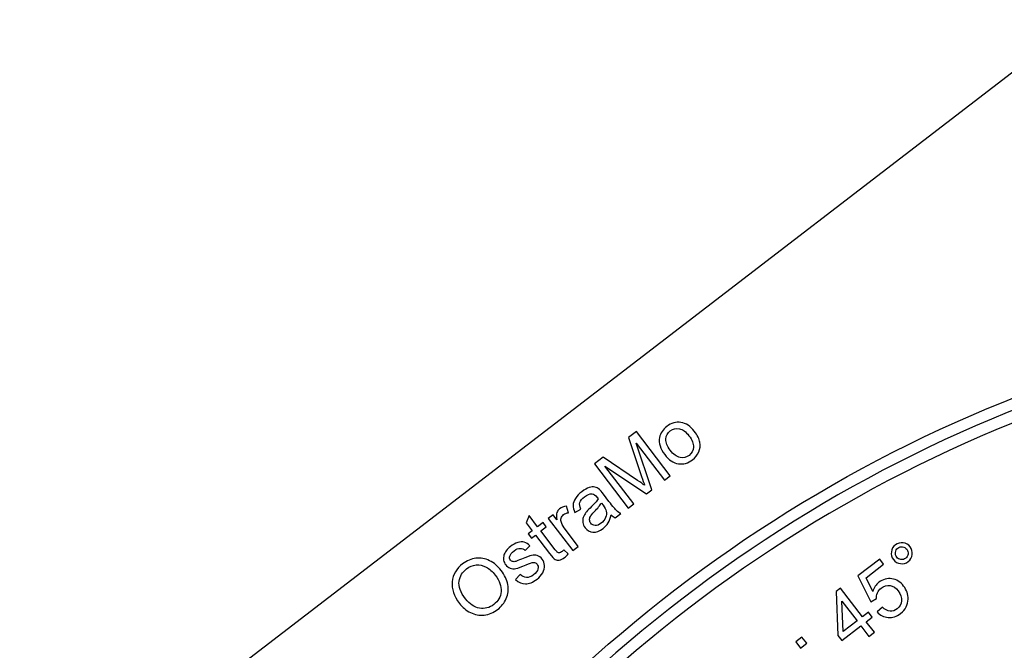
# Model space of a CAD drawing. Units: millimetres. Extents: x -14298 to 15102, y -5538 to 9662.
# Drawn here: x 10726 to 11431, y 1128 to 1579 of the extents above; entities that cross this region are included whole.
import ezdxf

# ---------------------------------------------------------------- set-up
doc = ezdxf.new("R2010")
doc.units = ezdxf.units.MM
doc.header["$MEASUREMENT"] = 0
doc.layers.add('Layer 1', color=7, linetype='Continuous')

msp = doc.modelspace()

# ---------------------------------------------------------------- linework, layer by layer
at = {"layer": 'Layer 1'}
for points in [[(10726.4838, 996.491), (10726.4838, 996.491), (11485.5152, 1578.8677), (11485.5152, 1578.8677)], [(10935.8387, 875.6044), (11069.4145, 1107.1798), (11289.8587, 1276.1428), (11548.1482, 1345.1073)], [(11550.2103, 1337.3835), (11294.028, 1268.7508), (11075.6026, 1101.1611), (10942.9851, 871.4823)], [(11552.4047, 1329.1658), (11298.2156, 1261.2966), (11081.587, 1095.2587), (10950.1315, 867.3601)]]:
    msp.add_open_spline(points, degree=3, dxfattribs=at)
for points, knots in [([(11187.9603, 1268.0471), (11184.7137, 1272.2785), (11183.4824, 1276.3172), (11184.2792, 1280.1613), (11184.2792, 1280.1613), (11184.9442, 1283.3558), (11186.6852, 1286.0454), (11189.5135, 1288.2154), (11189.5135, 1288.2154), (11192.6576, 1290.6278), (11196.0179, 1291.5721), (11199.5925, 1291.0352), (11199.5925, 1291.0352), (11203.1689, 1290.5114), (11206.3419, 1288.4294), (11209.1262, 1284.8005), (11209.1262, 1284.8005), (11211.3864, 1281.8547), (11212.7211, 1279.2025), (11213.1303, 1276.8438), (11213.1303, 1276.8438), (11213.5451, 1274.4779), (11213.2629, 1272.1839), (11212.2964, 1269.9602), (11212.2964, 1269.9602), (11211.3226, 1267.7309), (11209.8412, 1265.859), (11207.843, 1264.3259), (11207.843, 1264.3259), (11204.6475, 1261.8741), (11201.2782, 1260.9112), (11197.7239, 1261.4519), (11197.7239, 1261.4519), (11194.1753, 1261.9852), (11190.9251, 1264.1831), (11187.9603, 1268.0471)], [0, 0, 0, 0, 0.11111111, 0.11111111, 0.11111111, 0.11111111, 0.22222222, 0.22222222, 0.22222222, 0.22222222, 0.33333333, 0.33333333, 0.33333333, 0.33333333, 0.44444444, 0.44444444, 0.44444444, 0.44444444, 0.55555556, 0.55555556, 0.55555556, 0.55555556, 0.66666667, 0.66666667, 0.66666667, 0.66666667, 0.77777778, 0.77777778, 0.77777778, 0.77777778, 0.88888889, 0.88888889, 0.88888889, 0.88888889, 1, 1, 1, 1]), ([(11161.8219, 1229.8326), (11161.8219, 1229.8326), (11137.6136, 1261.3841), (11137.6136, 1261.3841), (11137.6136, 1261.3841), (11137.6136, 1261.3841), (11143.9018, 1266.2089), (11143.9018, 1266.2089), (11143.9018, 1266.2089), (11143.9018, 1266.2089), (11168.5057, 1249.5959), (11168.5057, 1249.5959), (11168.5057, 1249.5959), (11170.7914, 1248.0467), (11172.4932, 1246.8783), (11173.5965, 1246.0792), (11173.5965, 1246.0792), (11173.0771, 1247.5015), (11172.3391, 1249.6194), (11171.3952, 1252.4314), (11171.3952, 1252.4314), (11171.3952, 1252.4314), (11162.1055, 1280.1758), (11162.1055, 1280.1758), (11162.1055, 1280.1758), (11162.1055, 1280.1758), (11167.7252, 1284.4877), (11167.7252, 1284.4877), (11167.7252, 1284.4877), (11167.7252, 1284.4877), (11191.9335, 1252.9361), (11191.9335, 1252.9361), (11191.9335, 1252.9361), (11191.9335, 1252.9361), (11187.9079, 1249.8474), (11187.9079, 1249.8474), (11187.9079, 1249.8474), (11187.9079, 1249.8474), (11167.645, 1276.2566), (11167.645, 1276.2566), (11167.645, 1276.2566), (11167.645, 1276.2566), (11178.74, 1242.8132), (11178.74, 1242.8132), (11178.74, 1242.8132), (11178.74, 1242.8132), (11174.9714, 1239.9217), (11174.9714, 1239.9217), (11174.9714, 1239.9217), (11174.9714, 1239.9217), (11145.2409, 1259.7787), (11145.2409, 1259.7787), (11145.2409, 1259.7787), (11145.2409, 1259.7787), (11165.8476, 1232.9213), (11165.8476, 1232.9213), (11165.8476, 1232.9213), (11165.8476, 1232.9213), (11161.8219, 1229.8326), (11161.8219, 1229.8326)], [0, 0, 0, 0, 0.06666667, 0.06666667, 0.06666667, 0.06666667, 0.13333333, 0.13333333, 0.13333333, 0.13333333, 0.2, 0.2, 0.2, 0.2, 0.26666667, 0.26666667, 0.26666667, 0.26666667, 0.33333333, 0.33333333, 0.33333333, 0.33333333, 0.4, 0.4, 0.4, 0.4, 0.46666667, 0.46666667, 0.46666667, 0.46666667, 0.53333333, 0.53333333, 0.53333333, 0.53333333, 0.6, 0.6, 0.6, 0.6, 0.66666667, 0.66666667, 0.66666667, 0.66666667, 0.73333333, 0.73333333, 0.73333333, 0.73333333, 0.8, 0.8, 0.8, 0.8, 0.86666667, 0.86666667, 0.86666667, 0.86666667, 0.93333333, 0.93333333, 0.93333333, 0.93333333, 1, 1, 1, 1]), ([(11191.9419, 1271.1021), (11194.1908, 1268.171), (11196.5096, 1266.4722), (11198.9038, 1265.9984), (11198.9038, 1265.9984), (11201.3037, 1265.5173), (11203.4705, 1266.0244), (11205.4025, 1267.5068), (11205.4025, 1267.5068), (11207.3272, 1268.9835), (11208.365, 1270.9468), (11208.5216, 1273.3894), (11208.5216, 1273.3894), (11208.6708, 1275.8264), (11207.5964, 1278.5499), (11205.2968, 1281.5471), (11205.2968, 1281.5471), (11203.1268, 1284.3754), (11200.8418, 1286.0302), (11198.4403, 1286.4983), (11198.4403, 1286.4983), (11196.0387, 1286.9664), (11193.8866, 1286.4706), (11191.9766, 1285.0052), (11191.9766, 1285.0052), (11190.0446, 1283.5228), (11188.9938, 1281.5611), (11188.826, 1279.1332), (11188.826, 1279.1332), (11188.6581, 1276.7054), (11189.6986, 1274.0258), (11191.9419, 1271.1021)], [0, 0, 0, 0, 0.125, 0.125, 0.125, 0.125, 0.25, 0.25, 0.25, 0.25, 0.375, 0.375, 0.375, 0.375, 0.5, 0.5, 0.5, 0.5, 0.625, 0.625, 0.625, 0.625, 0.75, 0.75, 0.75, 0.75, 0.875, 0.875, 0.875, 0.875, 1, 1, 1, 1]), ([(11149.6962, 1225.0105), (11149.1921, 1222.6863), (11148.4704, 1220.7671), (11147.5371, 1219.2457), (11147.5371, 1219.2457), (11146.5906, 1217.726), (11145.3571, 1216.3828), (11143.8365, 1215.2161), (11143.8365, 1215.2161), (11141.3241, 1213.2884), (11138.9317, 1212.4214), (11136.6387, 1212.6111), (11136.6387, 1212.6111), (11134.3531, 1212.8064), (11132.4711, 1213.8599), (11131.0113, 1215.7626), (11131.0113, 1215.7626), (11130.1489, 1216.8866), (11129.6152, 1218.0993), (11129.4192, 1219.4194), (11129.4192, 1219.4194), (11129.2159, 1220.7339), (11129.3151, 1221.9888), (11129.7095, 1223.1783), (11129.7095, 1223.1783), (11130.1113, 1224.3736), (11130.7099, 1225.5099), (11131.526, 1226.5911), (11131.526, 1226.5911), (11132.1304, 1227.37), (11133.1242, 1228.4476), (11134.5186, 1229.8093), (11134.5186, 1229.8093), (11137.3607, 1232.5851), (11139.3292, 1234.7956), (11140.4055, 1236.4502), (11140.4055, 1236.4502), (11140.0144, 1236.9903), (11139.7625, 1237.3338), (11139.6554, 1237.4735), (11139.6554, 1237.4735), (11138.4436, 1239.0529), (11137.2195, 1239.8876), (11135.9945, 1239.9631), (11135.9945, 1239.9631), (11134.3338, 1240.0894), (11132.5247, 1239.3899), (11130.5779, 1237.8962), (11130.5779, 1237.8962), (11128.7561, 1236.4984), (11127.6542, 1235.151), (11127.2703, 1233.8412), (11127.2703, 1233.8412), (11126.8939, 1232.537), (11127.1228, 1230.9154), (11127.9497, 1228.9706), (11127.9497, 1228.9706), (11127.9497, 1228.9706), (11123.7663, 1226.5894), (11123.7663, 1226.5894), (11123.7663, 1226.5894), (11122.8715, 1228.4704), (11122.4282, 1230.2195), (11122.4533, 1231.8142), (11122.4533, 1231.8142), (11122.4729, 1233.4164), (11123.027, 1235.067), (11124.1068, 1236.7475), (11124.1068, 1236.7475), (11125.1866, 1238.4279), (11126.7044, 1240.0243), (11128.6731, 1241.5348), (11128.6731, 1241.5348), (11130.6272, 1243.0341), (11132.387, 1244.0109), (11133.956, 1244.4911), (11133.956, 1244.4911), (11135.5304, 1244.9639), (11136.8663, 1245.0785), (11137.9821, 1244.8259), (11137.9821, 1244.8259), (11139.0905, 1244.5677), (11140.158, 1243.9978), (11141.2103, 1243.1131), (11141.2103, 1243.1131), (11141.8425, 1242.5477), (11142.8217, 1241.4084), (11144.1407, 1239.6894), (11144.1407, 1239.6894), (11144.1407, 1239.6894), (11148.103, 1234.5251), (11148.103, 1234.5251), (11148.103, 1234.5251), (11150.8705, 1230.9182), (11152.6985, 1228.7028), (11153.5946, 1227.8849), (11153.5946, 1227.8849), (11154.4889, 1227.0539), (11155.524, 1226.3892), (11156.6797, 1225.8871), (11156.6797, 1225.8871), (11156.6797, 1225.8871), (11152.6319, 1222.7814), (11152.6319, 1222.7814), (11152.6319, 1222.7814), (11151.6209, 1223.2778), (11150.635, 1224.0151), (11149.6962, 1225.0105)], [0, 0, 0, 0, 0.03703704, 0.03703704, 0.03703704, 0.03703704, 0.07407407, 0.07407407, 0.07407407, 0.07407407, 0.11111111, 0.11111111, 0.11111111, 0.11111111, 0.14814815, 0.14814815, 0.14814815, 0.14814815, 0.18518519, 0.18518519, 0.18518519, 0.18518519, 0.22222222, 0.22222222, 0.22222222, 0.22222222, 0.25925926, 0.25925926, 0.25925926, 0.25925926, 0.2962963, 0.2962963, 0.2962963, 0.2962963, 0.33333333, 0.33333333, 0.33333333, 0.33333333, 0.37037037, 0.37037037, 0.37037037, 0.37037037, 0.40740741, 0.40740741, 0.40740741, 0.40740741, 0.44444444, 0.44444444, 0.44444444, 0.44444444, 0.48148148, 0.48148148, 0.48148148, 0.48148148, 0.51851852, 0.51851852, 0.51851852, 0.51851852, 0.55555556, 0.55555556, 0.55555556, 0.55555556, 0.59259259, 0.59259259, 0.59259259, 0.59259259, 0.62962963, 0.62962963, 0.62962963, 0.62962963, 0.66666667, 0.66666667, 0.66666667, 0.66666667, 0.7037037, 0.7037037, 0.7037037, 0.7037037, 0.74074074, 0.74074074, 0.74074074, 0.74074074, 0.77777778, 0.77777778, 0.77777778, 0.77777778, 0.81481481, 0.81481481, 0.81481481, 0.81481481, 0.85185185, 0.85185185, 0.85185185, 0.85185185, 0.88888889, 0.88888889, 0.88888889, 0.88888889, 0.92592593, 0.92592593, 0.92592593, 0.92592593, 0.96296296, 0.96296296, 0.96296296, 0.96296296, 1, 1, 1, 1]), ([(11142.7333, 1233.4162), (11141.7682, 1231.7536), (11140.0318, 1229.6512), (11137.5356, 1227.094), (11137.5356, 1227.094), (11136.1163, 1225.6432), (11135.1823, 1224.5181), (11134.7483, 1223.73), (11134.7483, 1223.73), (11134.3069, 1222.9361), (11134.114, 1222.1229), (11134.1897, 1221.2941), (11134.1897, 1221.2941), (11134.2525, 1220.467), (11134.5367, 1219.7163), (11135.0552, 1219.0405), (11135.0552, 1219.0405), (11135.85, 1218.0046), (11136.9061, 1217.4495), (11138.2146, 1217.3564), (11138.2146, 1217.3564), (11139.5174, 1217.2707), (11140.9284, 1217.8047), (11142.4343, 1218.9601), (11142.4343, 1218.9601), (11143.9256, 1220.1043), (11145.0072, 1221.4477), (11145.6663, 1222.9921), (11145.6663, 1222.9921), (11146.3253, 1224.5365), (11146.4972, 1226.0922), (11146.1728, 1227.6405), (11146.1728, 1227.6405), (11145.9207, 1228.836), (11145.1345, 1230.2867), (11143.8268, 1231.9911), (11143.8268, 1231.9911), (11143.8268, 1231.9911), (11142.7333, 1233.4162), (11142.7333, 1233.4162)], [0, 0, 0, 0, 0.1, 0.1, 0.1, 0.1, 0.2, 0.2, 0.2, 0.2, 0.3, 0.3, 0.3, 0.3, 0.4, 0.4, 0.4, 0.4, 0.5, 0.5, 0.5, 0.5, 0.6, 0.6, 0.6, 0.6, 0.7, 0.7, 0.7, 0.7, 0.8, 0.8, 0.8, 0.8, 0.9, 0.9, 0.9, 0.9, 1, 1, 1, 1]), ([(11122.2264, 1199.4524), (11122.2264, 1199.4524), (11104.6916, 1222.3061), (11104.6916, 1222.3061), (11104.6916, 1222.3061), (11104.6916, 1222.3061), (11108.1737, 1224.9777), (11108.1737, 1224.9777), (11108.1737, 1224.9777), (11108.1737, 1224.9777), (11110.8284, 1221.5177), (11110.8284, 1221.5177), (11110.8284, 1221.5177), (11110.4773, 1223.8159), (11110.4771, 1225.5197), (11110.8392, 1226.6144), (11110.8392, 1226.6144), (11111.194, 1227.7036), (11111.8212, 1228.605), (11112.7248, 1229.2983), (11112.7248, 1229.2983), (11114.0324, 1230.3015), (11115.676, 1230.8973), (11117.6646, 1231.1043), (11117.6646, 1231.1043), (11117.6646, 1231.1043), (11119.0894, 1226.4789), (11119.0894, 1226.4789), (11119.0894, 1226.4789), (11117.7151, 1226.3231), (11116.5533, 1225.8752), (11115.6056, 1225.1481), (11115.6056, 1225.1481), (11114.7534, 1224.4942), (11114.1941, 1223.6566), (11113.9072, 1222.6311), (11113.9072, 1222.6311), (11113.6258, 1221.5984), (11113.6895, 1220.5268), (11114.0963, 1219.4034), (11114.0963, 1219.4034), (11114.7169, 1217.6971), (11115.6592, 1216.0277), (11116.9162, 1214.3895), (11116.9162, 1214.3895), (11116.9162, 1214.3895), (11126.0978, 1202.4227), (11126.0978, 1202.4227), (11126.0978, 1202.4227), (11126.0978, 1202.4227), (11122.2264, 1199.4524), (11122.2264, 1199.4524)], [0, 0, 0, 0, 0.07692308, 0.07692308, 0.07692308, 0.07692308, 0.15384615, 0.15384615, 0.15384615, 0.15384615, 0.23076923, 0.23076923, 0.23076923, 0.23076923, 0.30769231, 0.30769231, 0.30769231, 0.30769231, 0.38461538, 0.38461538, 0.38461538, 0.38461538, 0.46153846, 0.46153846, 0.46153846, 0.46153846, 0.53846154, 0.53846154, 0.53846154, 0.53846154, 0.61538462, 0.61538462, 0.61538462, 0.61538462, 0.69230769, 0.69230769, 0.69230769, 0.69230769, 0.76923077, 0.76923077, 0.76923077, 0.76923077, 0.84615385, 0.84615385, 0.84615385, 0.84615385, 0.92307692, 0.92307692, 0.92307692, 0.92307692, 1, 1, 1, 1]), ([(11115.8195, 1200.0453), (11115.8195, 1200.0453), (11119.0043, 1197.0504), (11119.0043, 1197.0504), (11119.0043, 1197.0504), (11118.0919, 1195.9884), (11117.205, 1195.1212), (11116.3455, 1194.4618), (11116.3455, 1194.4618), (11114.935, 1193.3796), (11113.6788, 1192.7658), (11112.5563, 1192.6165), (11112.5563, 1192.6165), (11111.4467, 1192.4653), (11110.4522, 1192.636), (11109.5783, 1193.1208), (11109.5783, 1193.1208), (11108.7101, 1193.5984), (11107.3761, 1195.0025), (11105.595, 1197.3238), (11105.595, 1197.3238), (11105.595, 1197.3238), (11095.5059, 1210.4733), (11095.5059, 1210.4733), (11095.5059, 1210.4733), (11095.5059, 1210.4733), (11092.6629, 1208.292), (11092.6629, 1208.292), (11092.6629, 1208.292), (11092.6629, 1208.292), (11090.352, 1211.3039), (11090.352, 1211.3039), (11090.352, 1211.3039), (11090.352, 1211.3039), (11093.195, 1213.4852), (11093.195, 1213.4852), (11093.195, 1213.4852), (11093.195, 1213.4852), (11088.8493, 1219.1491), (11088.8493, 1219.1491), (11088.8493, 1219.1491), (11088.8493, 1219.1491), (11090.9249, 1224.4295), (11090.9249, 1224.4295), (11090.9249, 1224.4295), (11090.9249, 1224.4295), (11097.0517, 1216.4443), (11097.0517, 1216.4443), (11097.0517, 1216.4443), (11097.0517, 1216.4443), (11100.9451, 1219.4316), (11100.9451, 1219.4316), (11100.9451, 1219.4316), (11100.9451, 1219.4316), (11103.256, 1216.4197), (11103.256, 1216.4197), (11103.256, 1216.4197), (11103.256, 1216.4197), (11099.3626, 1213.4324), (11099.3626, 1213.4324), (11099.3626, 1213.4324), (11099.3626, 1213.4324), (11109.6152, 1200.0699), (11109.6152, 1200.0699), (11109.6152, 1200.0699), (11110.4663, 1198.9606), (11111.0735, 1198.3061), (11111.4481, 1198.0917), (11111.4481, 1198.0917), (11111.83, 1197.8828), (11112.242, 1197.8022), (11112.6971, 1197.848), (11112.6971, 1197.848), (11113.1466, 1197.901), (11113.6606, 1198.1437), (11114.2336, 1198.5833), (11114.2336, 1198.5833), (11114.667, 1198.9158), (11115.1932, 1199.4013), (11115.8195, 1200.0453)], [0, 0, 0, 0, 0.05, 0.05, 0.05, 0.05, 0.1, 0.1, 0.1, 0.1, 0.15, 0.15, 0.15, 0.15, 0.2, 0.2, 0.2, 0.2, 0.25, 0.25, 0.25, 0.25, 0.3, 0.3, 0.3, 0.3, 0.35, 0.35, 0.35, 0.35, 0.4, 0.4, 0.4, 0.4, 0.45, 0.45, 0.45, 0.45, 0.5, 0.5, 0.5, 0.5, 0.55, 0.55, 0.55, 0.55, 0.6, 0.6, 0.6, 0.6, 0.65, 0.65, 0.65, 0.65, 0.7, 0.7, 0.7, 0.7, 0.75, 0.75, 0.75, 0.75, 0.8, 0.8, 0.8, 0.8, 0.85, 0.85, 0.85, 0.85, 0.9, 0.9, 0.9, 0.9, 0.95, 0.95, 0.95, 0.95, 1, 1, 1, 1]), ([(11081.2, 1178.8165), (11081.2, 1178.8165), (11084.5651, 1182.3553), (11084.5651, 1182.3553), (11084.5651, 1182.3553), (11085.9562, 1180.9835), (11087.4604, 1180.2703), (11089.0761, 1180.2028), (11089.0761, 1180.2028), (11090.6787, 1180.137), (11092.368, 1180.7796), (11094.1385, 1182.138), (11094.1385, 1182.138), (11095.9163, 1183.5021), (11096.9567, 1184.8839), (11097.2638, 1186.2633), (11097.2638, 1186.2633), (11097.5653, 1187.65), (11097.3449, 1188.8347), (11096.6009, 1189.8044), (11096.6009, 1189.8044), (11095.9245, 1190.6859), (11095.0183, 1191.076), (11093.8654, 1190.9967), (11093.8654, 1190.9967), (11093.0717, 1190.9361), (11091.4168, 1190.355), (11088.9026, 1189.2663), (11088.9026, 1189.2663), (11085.5147, 1187.8105), (11083.0651, 1186.9115), (11081.5647, 1186.6005), (11081.5647, 1186.6005), (11080.0699, 1186.2823), (11078.6746, 1186.367), (11077.3987, 1186.8586), (11077.3987, 1186.8586), (11076.1228, 1187.3502), (11075.0529, 1188.1515), (11074.1962, 1189.2681), (11074.1962, 1189.2681), (11073.4127, 1190.2892), (11072.9263, 1191.4098), (11072.7314, 1192.6374), (11072.7314, 1192.6374), (11072.5234, 1193.8667), (11072.6102, 1195.077), (11072.9713, 1196.2644), (11072.9713, 1196.2644), (11073.2355, 1197.1673), (11073.7652, 1198.1807), (11074.5642, 1199.2839), (11074.5642, 1199.2839), (11075.3706, 1200.3927), (11076.3688, 1201.4038), (11077.5589, 1202.3169), (11077.5589, 1202.3169), (11079.3514, 1203.6922), (11081.1264, 1204.6339), (11082.8799, 1205.1623), (11082.8799, 1205.1623), (11084.6335, 1205.6909), (11086.1681, 1205.7595), (11087.4909, 1205.374), (11087.4909, 1205.374), (11088.8194, 1204.9811), (11090.1619, 1204.144), (11091.5373, 1202.8533), (11091.5373, 1202.8533), (11091.5373, 1202.8533), (11088.1542, 1199.429), (11088.1542, 1199.429), (11088.1542, 1199.429), (11087.0761, 1200.4692), (11085.872, 1201.0041), (11084.5419, 1201.0341), (11084.5419, 1201.0341), (11083.2119, 1201.0639), (11081.7902, 1200.4983), (11080.2843, 1199.3429), (11080.2843, 1199.3429), (11078.5066, 1197.9789), (11077.4611, 1196.7099), (11077.1554, 1195.5417), (11077.1554, 1195.5417), (11076.8423, 1194.3678), (11076.9901, 1193.3841), (11077.5932, 1192.5981), (11077.5932, 1192.5981), (11077.9821, 1192.0912), (11078.4876, 1191.7672), (11079.1135, 1191.6054), (11079.1135, 1191.6054), (11079.7505, 1191.4291), (11080.5021, 1191.4688), (11081.3921, 1191.7083), (11081.3921, 1191.7083), (11081.8885, 1191.8674), (11083.2808, 1192.4105), (11085.5707, 1193.3504), (11085.5707, 1193.3504), (11088.8744, 1194.7182), (11091.2409, 1195.5886), (11092.6815, 1195.947), (11092.6815, 1195.947), (11094.1238, 1196.3184), (11095.5002, 1196.289), (11096.7992, 1195.8736), (11096.7992, 1195.8736), (11098.0983, 1195.4581), (11099.2523, 1194.5929), (11100.2668, 1193.2707), (11100.2668, 1193.2707), (11101.2589, 1191.9777), (11101.8068, 1190.4726), (11101.9369, 1188.7517), (11101.9369, 1188.7517), (11102.0539, 1187.0325), (11101.643, 1185.3167), (11100.7043, 1183.6045), (11100.7043, 1183.6045), (11099.7656, 1181.8922), (11098.3935, 1180.3494), (11096.601, 1178.9741), (11096.601, 1178.9741), (11093.6259, 1176.6914), (11090.8898, 1175.5724), (11088.3856, 1175.6117), (11088.3856, 1175.6117), (11085.8813, 1175.6508), (11083.4861, 1176.7191), (11081.2, 1178.8165)], [0, 0, 0, 0, 0.03030303, 0.03030303, 0.03030303, 0.03030303, 0.06060606, 0.06060606, 0.06060606, 0.06060606, 0.09090909, 0.09090909, 0.09090909, 0.09090909, 0.12121212, 0.12121212, 0.12121212, 0.12121212, 0.15151515, 0.15151515, 0.15151515, 0.15151515, 0.18181818, 0.18181818, 0.18181818, 0.18181818, 0.21212121, 0.21212121, 0.21212121, 0.21212121, 0.24242424, 0.24242424, 0.24242424, 0.24242424, 0.27272727, 0.27272727, 0.27272727, 0.27272727, 0.3030303, 0.3030303, 0.3030303, 0.3030303, 0.33333333, 0.33333333, 0.33333333, 0.33333333, 0.36363636, 0.36363636, 0.36363636, 0.36363636, 0.39393939, 0.39393939, 0.39393939, 0.39393939, 0.42424242, 0.42424242, 0.42424242, 0.42424242, 0.45454545, 0.45454545, 0.45454545, 0.45454545, 0.48484848, 0.48484848, 0.48484848, 0.48484848, 0.51515152, 0.51515152, 0.51515152, 0.51515152, 0.54545455, 0.54545455, 0.54545455, 0.54545455, 0.57575758, 0.57575758, 0.57575758, 0.57575758, 0.60606061, 0.60606061, 0.60606061, 0.60606061, 0.63636364, 0.63636364, 0.63636364, 0.63636364, 0.66666667, 0.66666667, 0.66666667, 0.66666667, 0.6969697, 0.6969697, 0.6969697, 0.6969697, 0.72727273, 0.72727273, 0.72727273, 0.72727273, 0.75757576, 0.75757576, 0.75757576, 0.75757576, 0.78787879, 0.78787879, 0.78787879, 0.78787879, 0.81818182, 0.81818182, 0.81818182, 0.81818182, 0.84848485, 0.84848485, 0.84848485, 0.84848485, 0.87878788, 0.87878788, 0.87878788, 0.87878788, 0.90909091, 0.90909091, 0.90909091, 0.90909091, 0.93939394, 0.93939394, 0.93939394, 0.93939394, 0.96969697, 0.96969697, 0.96969697, 0.96969697, 1, 1, 1, 1]), ([(11351.5874, 1192.9849), (11350.3249, 1194.6305), (11349.8304, 1196.4919), (11350.1079, 1198.5487), (11350.1079, 1198.5487), (11350.3853, 1200.6056), (11351.3431, 1202.2624), (11352.9813, 1203.5193), (11352.9813, 1203.5193), (11354.6415, 1204.7932), (11356.4973, 1205.295), (11358.5559, 1205.0305), (11358.5559, 1205.0305), (11360.6071, 1204.7604), (11362.2696, 1203.7952), (11363.5322, 1202.1497), (11363.5322, 1202.1497), (11364.8004, 1200.4968), (11365.2949, 1198.6355), (11365.023, 1196.5713), (11365.023, 1196.5713), (11364.7512, 1194.5071), (11363.7916, 1192.8371), (11362.1461, 1191.5746), (11362.1461, 1191.5746), (11360.5079, 1190.3177), (11358.6596, 1189.8215), (11356.601, 1190.086), (11356.601, 1190.086), (11354.5368, 1190.3579), (11352.8669, 1191.3174), (11351.5874, 1192.9849)], [0, 0, 0, 0, 0.125, 0.125, 0.125, 0.125, 0.25, 0.25, 0.25, 0.25, 0.375, 0.375, 0.375, 0.375, 0.5, 0.5, 0.5, 0.5, 0.625, 0.625, 0.625, 0.625, 0.75, 0.75, 0.75, 0.75, 0.875, 0.875, 0.875, 0.875, 1, 1, 1, 1]), ([(11353.9308, 1194.7829), (11354.703, 1193.7765), (11355.7224, 1193.1932), (11356.9687, 1193.0291), (11356.9687, 1193.0291), (11358.2281, 1192.8632), (11359.3581, 1193.1701), (11360.3572, 1193.9367), (11360.3572, 1193.9367), (11361.3489, 1194.6976), (11361.9305, 1195.7039), (11362.0963, 1196.9633), (11362.0963, 1196.9633), (11362.2605, 1198.2096), (11361.961, 1199.3453), (11361.1888, 1200.3517), (11361.1888, 1200.3517), (11360.4222, 1201.3508), (11359.4028, 1201.9341), (11358.1508, 1202.1056), (11358.1508, 1202.1056), (11356.8972, 1202.264), (11355.7689, 1201.9702), (11354.7772, 1201.2092), (11354.7772, 1201.2092), (11353.7781, 1200.4427), (11353.1948, 1199.4233), (11353.0232, 1198.1714), (11353.0232, 1198.1714), (11352.8648, 1196.9177), (11353.1643, 1195.782), (11353.9308, 1194.7829)], [0, 0, 0, 0, 0.125, 0.125, 0.125, 0.125, 0.25, 0.25, 0.25, 0.25, 0.375, 0.375, 0.375, 0.375, 0.5, 0.5, 0.5, 0.5, 0.625, 0.625, 0.625, 0.625, 0.75, 0.75, 0.75, 0.75, 0.875, 0.875, 0.875, 0.875, 1, 1, 1, 1]), ([(11041.132, 1161.6468), (11037.1133, 1166.8845), (11035.3713, 1172.0602), (11035.9134, 1177.1794), (11035.9134, 1177.1794), (11036.4554, 1182.2987), (11038.9459, 1186.567), (11043.3976, 1189.9826), (11043.3976, 1189.9826), (11046.3067, 1192.2146), (11049.4721, 1193.5345), (11052.8734, 1193.9385), (11052.8734, 1193.9385), (11056.2803, 1194.3352), (11059.5535, 1193.7654), (11062.691, 1192.2163), (11062.691, 1192.2163), (11065.8229, 1190.6746), (11068.6026, 1188.3142), (11071.0207, 1185.1627), (11071.0207, 1185.1627), (11073.4781, 1181.9598), (11075.0371, 1178.6045), (11075.6775, 1175.0928), (11075.6775, 1175.0928), (11076.3235, 1171.5737), (11075.9598, 1168.2603), (11074.592, 1165.1451), (11074.592, 1165.1451), (11073.2169, 1162.0243), (11071.1637, 1159.422), (11068.4236, 1157.3196), (11068.4236, 1157.3196), (11065.4485, 1155.0369), (11062.2498, 1153.7147), (11058.8091, 1153.3622), (11058.8091, 1153.3622), (11055.3666, 1152.9967), (11052.0912, 1153.5997), (11048.9814, 1155.1584), (11048.9814, 1155.1584), (11045.8771, 1156.7095), (11043.257, 1158.8773), (11041.132, 1161.6468)], [0, 0, 0, 0, 0.09090909, 0.09090909, 0.09090909, 0.09090909, 0.18181818, 0.18181818, 0.18181818, 0.18181818, 0.27272727, 0.27272727, 0.27272727, 0.27272727, 0.36363636, 0.36363636, 0.36363636, 0.36363636, 0.45454545, 0.45454545, 0.45454545, 0.45454545, 0.54545455, 0.54545455, 0.54545455, 0.54545455, 0.63636364, 0.63636364, 0.63636364, 0.63636364, 0.72727273, 0.72727273, 0.72727273, 0.72727273, 0.81818182, 0.81818182, 0.81818182, 0.81818182, 0.90909091, 0.90909091, 0.90909091, 0.90909091, 1, 1, 1, 1]), ([(11339.8555, 1155.6004), (11339.8555, 1155.6004), (11343.6603, 1159.0682), (11343.6603, 1159.0682), (11343.6603, 1159.0682), (11345.4833, 1157.3158), (11347.3198, 1156.3674), (11349.1809, 1156.2081), (11349.1809, 1156.2081), (11351.0494, 1156.0545), (11352.7549, 1156.5695), (11354.305, 1157.7587), (11354.305, 1157.7587), (11356.1709, 1159.1904), (11357.2092, 1161.1074), (11357.4182, 1163.4969), (11357.4182, 1163.4969), (11357.6289, 1165.8994), (11356.8438, 1168.2614), (11355.0627, 1170.5827), (11355.0627, 1170.5827), (11353.3662, 1172.7938), (11351.4132, 1174.0614), (11349.191, 1174.3871), (11349.191, 1174.3871), (11346.9687, 1174.7127), (11344.8549, 1174.1063), (11342.8421, 1172.5619), (11342.8421, 1172.5619), (11341.5932, 1171.6037), (11340.6891, 1170.4549), (11340.1167, 1169.117), (11340.1167, 1169.117), (11339.5443, 1167.7791), (11339.3219, 1166.4414), (11339.4422, 1165.0982), (11339.4422, 1165.0982), (11339.4422, 1165.0982), (11335.4451, 1162.7783), (11335.4451, 1162.7783), (11335.4451, 1162.7783), (11335.4451, 1162.7783), (11326.0672, 1181.3286), (11326.0672, 1181.3286), (11326.0672, 1181.3286), (11326.0672, 1181.3286), (11341.7585, 1193.368), (11341.7585, 1193.368), (11341.7585, 1193.368), (11341.7585, 1193.368), (11344.5992, 1189.6655), (11344.5992, 1189.6655), (11344.5992, 1189.6655), (11344.5992, 1189.6655), (11332.008, 1180.0047), (11332.008, 1180.0047), (11332.008, 1180.0047), (11332.008, 1180.0047), (11336.8081, 1170.2197), (11336.8081, 1170.2197), (11336.8081, 1170.2197), (11337.6888, 1172.9962), (11339.1724, 1175.1848), (11341.2514, 1176.7799), (11341.2514, 1176.7799), (11344.0061, 1178.8935), (11347.0602, 1179.7196), (11350.4209, 1179.2638), (11350.4209, 1179.2638), (11353.7817, 1178.8081), (11356.6119, 1177.0815), (11358.9115, 1174.0843), (11358.9115, 1174.0843), (11361.1041, 1171.2266), (11362.1605, 1168.1158), (11362.0953, 1164.7631), (11362.0953, 1164.7631), (11362.0236, 1160.6583), (11360.2423, 1157.2609), (11356.7455, 1154.5779), (11356.7455, 1154.5779), (11353.8732, 1152.3741), (11350.9155, 1151.3768), (11347.8666, 1151.5934), (11347.8666, 1151.5934), (11344.8177, 1151.81), (11342.1473, 1153.1457), (11339.8555, 1155.6004)], [0, 0, 0, 0, 0.04545455, 0.04545455, 0.04545455, 0.04545455, 0.09090909, 0.09090909, 0.09090909, 0.09090909, 0.13636364, 0.13636364, 0.13636364, 0.13636364, 0.18181818, 0.18181818, 0.18181818, 0.18181818, 0.22727273, 0.22727273, 0.22727273, 0.22727273, 0.27272727, 0.27272727, 0.27272727, 0.27272727, 0.31818182, 0.31818182, 0.31818182, 0.31818182, 0.36363636, 0.36363636, 0.36363636, 0.36363636, 0.40909091, 0.40909091, 0.40909091, 0.40909091, 0.45454545, 0.45454545, 0.45454545, 0.45454545, 0.5, 0.5, 0.5, 0.5, 0.54545455, 0.54545455, 0.54545455, 0.54545455, 0.59090909, 0.59090909, 0.59090909, 0.59090909, 0.63636364, 0.63636364, 0.63636364, 0.63636364, 0.68181818, 0.68181818, 0.68181818, 0.68181818, 0.72727273, 0.72727273, 0.72727273, 0.72727273, 0.77272727, 0.77272727, 0.77272727, 0.77272727, 0.81818182, 0.81818182, 0.81818182, 0.81818182, 0.86363636, 0.86363636, 0.86363636, 0.86363636, 0.90909091, 0.90909091, 0.90909091, 0.90909091, 0.95454545, 0.95454545, 0.95454545, 0.95454545, 1, 1, 1, 1]), ([(11045.4875, 1164.8836), (11048.4072, 1161.0783), (11051.7224, 1158.8719), (11055.4441, 1158.2497), (11055.4441, 1158.2497), (11059.1734, 1157.6331), (11062.577, 1158.5057), (11065.6623, 1160.8729), (11065.6623, 1160.8729), (11068.8065, 1163.2853), (11070.5469, 1166.3712), (11070.8778, 1170.138), (11070.8778, 1170.138), (11071.2088, 1173.9048), (11069.8231, 1177.8251), (11066.7062, 1181.8874), (11066.7062, 1181.8874), (11064.7391, 1184.4512), (11062.5793, 1186.3537), (11060.2413, 1187.6059), (11060.2413, 1187.6059), (11057.9034, 1188.8581), (11055.494, 1189.3669), (11053.0148, 1189.1453), (11053.0148, 1189.1453), (11050.5339, 1188.9107), (11048.2548, 1188.0024), (11046.1758, 1186.4073), (11046.1758, 1186.4073), (11043.2154, 1184.1358), (11041.4514, 1181.1718), (11040.8823, 1177.5024), (11040.8823, 1177.5024), (11040.3076, 1173.8403), (11041.8465, 1169.6291), (11045.4875, 1164.8836)], [0, 0, 0, 0, 0.11111111, 0.11111111, 0.11111111, 0.11111111, 0.22222222, 0.22222222, 0.22222222, 0.22222222, 0.33333333, 0.33333333, 0.33333333, 0.33333333, 0.44444444, 0.44444444, 0.44444444, 0.44444444, 0.55555556, 0.55555556, 0.55555556, 0.55555556, 0.66666667, 0.66666667, 0.66666667, 0.66666667, 0.77777778, 0.77777778, 0.77777778, 0.77777778, 0.88888889, 0.88888889, 0.88888889, 0.88888889, 1, 1, 1, 1]), ([(11334.0975, 1138.0529), (11334.0975, 1138.0529), (11328.3033, 1145.6046), (11328.3033, 1145.6046), (11328.3033, 1145.6046), (11328.3033, 1145.6046), (11314.6175, 1135.104), (11314.6175, 1135.104), (11314.6175, 1135.104), (11314.6175, 1135.104), (11311.8895, 1138.6596), (11311.8895, 1138.6596), (11311.8895, 1138.6596), (11311.8895, 1138.6596), (11310.6018, 1170.1511), (11310.6018, 1170.1511), (11310.6018, 1170.1511), (11310.6018, 1170.1511), (11313.7679, 1172.5804), (11313.7679, 1172.5804), (11313.7679, 1172.5804), (11313.7679, 1172.5804), (11329.454, 1152.1362), (11329.454, 1152.1362), (11329.454, 1152.1362), (11329.454, 1152.1362), (11333.7147, 1155.4053), (11333.7147, 1155.4053), (11333.7147, 1155.4053), (11333.7147, 1155.4053), (11336.4428, 1151.8498), (11336.4428, 1151.8498), (11336.4428, 1151.8498), (11336.4428, 1151.8498), (11332.182, 1148.5806), (11332.182, 1148.5806), (11332.182, 1148.5806), (11332.182, 1148.5806), (11337.9762, 1141.0289), (11337.9762, 1141.0289), (11337.9762, 1141.0289), (11337.9762, 1141.0289), (11334.0975, 1138.0529), (11334.0975, 1138.0529)], [0, 0, 0, 0, 0.09090909, 0.09090909, 0.09090909, 0.09090909, 0.18181818, 0.18181818, 0.18181818, 0.18181818, 0.27272727, 0.27272727, 0.27272727, 0.27272727, 0.36363636, 0.36363636, 0.36363636, 0.36363636, 0.45454545, 0.45454545, 0.45454545, 0.45454545, 0.54545455, 0.54545455, 0.54545455, 0.54545455, 0.63636364, 0.63636364, 0.63636364, 0.63636364, 0.72727273, 0.72727273, 0.72727273, 0.72727273, 0.81818182, 0.81818182, 0.81818182, 0.81818182, 0.90909091, 0.90909091, 0.90909091, 0.90909091, 1, 1, 1, 1]), ([(11325.5752, 1149.1601), (11325.5752, 1149.1601), (11314.6632, 1163.3822), (11314.6632, 1163.3822), (11314.6632, 1163.3822), (11314.6632, 1163.3822), (11315.7021, 1141.5849), (11315.7021, 1141.5849), (11315.7021, 1141.5849), (11315.7021, 1141.5849), (11325.5752, 1149.1601), (11325.5752, 1149.1601)], [0, 0, 0, 0, 0.33333333, 0.33333333, 0.33333333, 0.33333333, 0.66666667, 0.66666667, 0.66666667, 0.66666667, 1, 1, 1, 1]), ([(11285.124, 1129.7825), (11285.124, 1129.7825), (11281.7421, 1134.1901), (11281.7421, 1134.1901), (11281.7421, 1134.1901), (11281.7421, 1134.1901), (11286.1571, 1137.5776), (11286.1571, 1137.5776), (11286.1571, 1137.5776), (11286.1571, 1137.5776), (11289.539, 1133.1699), (11289.539, 1133.1699), (11289.539, 1133.1699), (11289.539, 1133.1699), (11285.124, 1129.7825), (11285.124, 1129.7825)], [0, 0, 0, 0, 0.25, 0.25, 0.25, 0.25, 0.5, 0.5, 0.5, 0.5, 0.75, 0.75, 0.75, 0.75, 1, 1, 1, 1])]:
    msp.add_open_spline(points, degree=3, knots=knots, dxfattribs=at)

doc.saveas('drawing.dxf')
